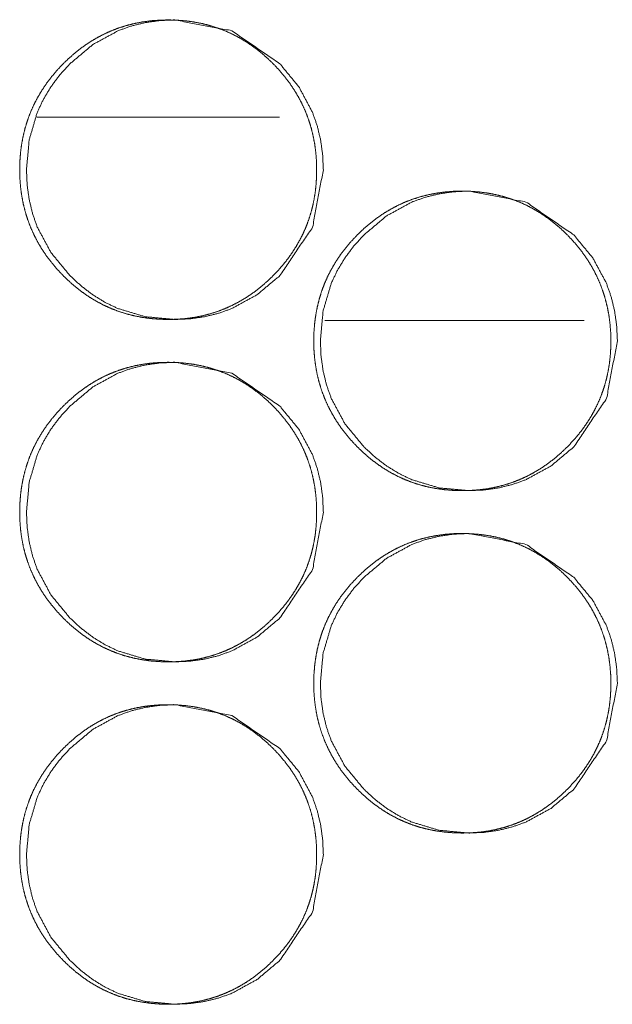
# Model space of a CAD drawing. Units: millimetres. Extents: x -7 to 10011, y -7 to 6522.
# Drawn here: x 3801 to 3815, y 4478 to 4501 of the extents above; entities that cross this region are included whole.
import ezdxf

# ---------------------------------------------------------------- set-up
doc = ezdxf.new("R2010")
doc.units = ezdxf.units.MM
doc.layers.add('Trimetric', color=7, linetype='Continuous')

msp = doc.modelspace()

# ---------------------------------------------------------------- linework, layer by layer
at = {"layer": 'Trimetric', "color": 151, "linetype": 'Continuous', "lineweight": 18}
msp.add_line((3801.069, 4499.151), (3806.739, 4499.151), dxfattribs=at)
at = {"layer": 'Trimetric', "color": 193, "linetype": 'Continuous', "lineweight": 18}
msp.add_line((3813.858, 4494.401), (3807.797, 4494.401), dxfattribs=at)
at = {"layer": 'Trimetric', "color": 151, "linetype": 'Continuous', "lineweight": 18}
for points, knots in [([(3807.606, 4497.925), (3807.607, 4497.747), (3807.595, 4497.569), (3807.576, 4497.398), (3807.548, 4497.227), (3807.513, 4497.062), (3807.469, 4496.899), (3807.418, 4496.739), (3807.358, 4496.583), (3807.291, 4496.429), (3807.215, 4496.28), (3807.131, 4496.133), (3807.04, 4495.991), (3806.94, 4495.85), (3806.834, 4495.714), (3806.717, 4495.58), (3806.595, 4495.451), (3806.449, 4495.311), (3806.295, 4495.179), (3806.14, 4495.059), (3805.979, 4494.948), (3805.815, 4494.849), (3805.645, 4494.76), (3805.472, 4494.681), (3805.294, 4494.613), (3805.112, 4494.555), (3804.927, 4494.508), (3804.735, 4494.471), (3804.542, 4494.445), (3804.342, 4494.43), (3804.141, 4494.425), (3803.939, 4494.43), (3803.738, 4494.446), (3803.544, 4494.472), (3803.352, 4494.509), (3803.167, 4494.555), (3802.984, 4494.613), (3802.807, 4494.681), (3802.634, 4494.759), (3802.464, 4494.849), (3802.3, 4494.947), (3802.139, 4495.058), (3801.984, 4495.177), (3801.832, 4495.309), (3801.686, 4495.449), (3801.547, 4495.596), (3801.416, 4495.751), (3801.297, 4495.907), (3801.187, 4496.07), (3801.089, 4496.236), (3801.001, 4496.406), (3800.923, 4496.581), (3800.855, 4496.76), (3800.798, 4496.944), (3800.751, 4497.131), (3800.715, 4497.324), (3800.689, 4497.518), (3800.673, 4497.721), (3800.668, 4497.924), (3800.673, 4498.127), (3800.689, 4498.33), (3800.715, 4498.525), (3800.751, 4498.718), (3800.798, 4498.906), (3800.855, 4499.09), (3800.922, 4499.269), (3801, 4499.443), (3801.089, 4499.614), (3801.187, 4499.779), (3801.297, 4499.942), (3801.415, 4500.098), (3801.546, 4500.252), (3801.684, 4500.399), (3801.831, 4500.539), (3801.984, 4500.671), (3802.139, 4500.791), (3802.301, 4500.902), (3802.465, 4501.001), (3802.634, 4501.09), (3802.808, 4501.169), (3802.985, 4501.237), (3803.167, 4501.294), (3803.353, 4501.341), (3803.544, 4501.378), (3803.737, 4501.404), (3803.937, 4501.419), (3804.138, 4501.424), (3804.34, 4501.419), (3804.541, 4501.403), (3804.735, 4501.377), (3804.927, 4501.34), (3805.112, 4501.293), (3805.295, 4501.236), (3805.472, 4501.168), (3805.645, 4501.089), (3805.815, 4501), (3805.979, 4500.901), (3806.14, 4500.791), (3806.295, 4500.671), (3806.448, 4500.54), (3806.593, 4500.4), (3806.732, 4500.253), (3806.862, 4500.099), (3806.981, 4499.943), (3807.09, 4499.78), (3807.188, 4499.615), (3807.277, 4499.444), (3807.355, 4499.269), (3807.422, 4499.09), (3807.48, 4498.907), (3807.526, 4498.719), (3807.563, 4498.526), (3807.589, 4498.331), (3807.605, 4498.128), (3807.606, 4497.925)], [0, 0, 0.008098, 0.016213, 0.024088, 0.031956, 0.039665, 0.047375, 0.055014, 0.062645, 0.070288, 0.077907, 0.085633, 0.093342, 0.101212, 0.109085, 0.117187, 0.125293, 0.134517, 0.143754, 0.152688, 0.161613, 0.170353, 0.179094, 0.187758, 0.19643, 0.205143, 0.213854, 0.222743, 0.231629, 0.240794, 0.249964, 0.259165, 0.268376, 0.277277, 0.286181, 0.294907, 0.303633, 0.3123, 0.320958, 0.329686, 0.338418, 0.347322, 0.356234, 0.365429, 0.374632, 0.383869, 0.393111, 0.402065, 0.411014, 0.419796, 0.428563, 0.437277, 0.445995, 0.45478, 0.463556, 0.47252, 0.481478, 0.490733, 0.499979, 0.509255, 0.518525, 0.527498, 0.536476, 0.545268, 0.554062, 0.56278, 0.571494, 0.580254, 0.589023, 0.597972, 0.606905, 0.616116, 0.625331, 0.634566, 0.643794, 0.652727, 0.661652, 0.670405, 0.679133, 0.687804, 0.696462, 0.705175, 0.7139, 0.722775, 0.731659, 0.740824, 0.749994, 0.759194, 0.768391, 0.77729, 0.786197, 0.794923, 0.80365, 0.812308, 0.820979, 0.829707, 0.838439, 0.847344, 0.856256, 0.865462, 0.874664, 0.88387, 0.893081, 0.902013, 0.910941, 0.91971, 0.928484, 0.937204, 0.945922, 0.954702, 0.963497, 0.972478, 0.981451, 0.990724, 1, 1]), ([(3807.766, 4497.925), (3807.513, 4496.583), (3806.751, 4495.451), (3806.215, 4495.002), (3805.628, 4494.681), (3805.315, 4494.569), (3804.989, 4494.489), (3804.65, 4494.44), (3804.298, 4494.425), (3803.604, 4494.489), (3802.964, 4494.681), (3802.664, 4494.825), (3802.378, 4495.001), (3802.105, 4495.209), (3801.844, 4495.449), (3801.399, 4495.989), (3801.081, 4496.581), (3800.97, 4496.897), (3800.891, 4497.226), (3800.843, 4497.568), (3800.827, 4497.924), (3800.891, 4498.623), (3801.081, 4499.269), (3801.224, 4499.571), (3801.398, 4499.861), (3801.604, 4500.137), (3801.843, 4500.399), (3802.378, 4500.848), (3802.965, 4501.169), (3803.278, 4501.281), (3803.604, 4501.361), (3803.943, 4501.409), (3804.296, 4501.424), (3805.628, 4501.168), (3806.749, 4500.4), (3807.193, 4499.861), (3807.51, 4499.269), (3807.621, 4498.954), (3807.701, 4498.624), (3807.749, 4498.28), (3807.766, 4497.925)], [0, 0, 0.062401, 0.12479, 0.15672, 0.18731, 0.202514, 0.217861, 0.233496, 0.249626, 0.281447, 0.311982, 0.327194, 0.34257, 0.358255, 0.37444, 0.406418, 0.437141, 0.452459, 0.467931, 0.483699, 0.49998, 0.532068, 0.562843, 0.578138, 0.593586, 0.609322, 0.625524, 0.657466, 0.688035, 0.70324, 0.718587, 0.73422, 0.750349, 0.812386, 0.874473, 0.906365, 0.937062, 0.95237, 0.967875, 0.983718, 1, 1]), ([(3814.638, 4493.925), (3814.385, 4492.583), (3813.622, 4491.451), (3813.087, 4491.002), (3812.499, 4490.681), (3812.186, 4490.569), (3811.86, 4490.489), (3811.521, 4490.441), (3811.168, 4490.425), (3810.475, 4490.489), (3809.834, 4490.681), (3809.534, 4490.825), (3809.248, 4491.001), (3808.974, 4491.209), (3808.714, 4491.449), (3808.269, 4491.989), (3807.951, 4492.581), (3807.839, 4492.897), (3807.76, 4493.226), (3807.712, 4493.568), (3807.696, 4493.923), (3807.76, 4494.623), (3807.95, 4495.269), (3808.093, 4495.571), (3808.268, 4495.861), (3808.474, 4496.136), (3808.712, 4496.399), (3809.248, 4496.848), (3809.835, 4497.169), (3810.149, 4497.281), (3810.475, 4497.361), (3810.814, 4497.409), (3811.166, 4497.425), (3812.5, 4497.168), (3813.62, 4496.4), (3814.064, 4495.862), (3814.382, 4495.27), (3814.493, 4494.953), (3814.573, 4494.624), (3814.621, 4494.281), (3814.638, 4493.925)], [0, 0, 0.062404, 0.124784, 0.156721, 0.187304, 0.202511, 0.217869, 0.233499, 0.249626, 0.281469, 0.312017, 0.32722, 0.342593, 0.358275, 0.374468, 0.40645, 0.437168, 0.452474, 0.467943, 0.48372, 0.499983, 0.532079, 0.562837, 0.578143, 0.593588, 0.609309, 0.625529, 0.657455, 0.688039, 0.70324, 0.718581, 0.734226, 0.750353, 0.81241, 0.874489, 0.906375, 0.937072, 0.952392, 0.967879, 0.983721, 1, 1]), ([(3814.482, 4493.925), (3814.483, 4493.747), (3814.471, 4493.57), (3814.452, 4493.398), (3814.424, 4493.228), (3814.388, 4493.062), (3814.345, 4492.899), (3814.293, 4492.739), (3814.234, 4492.583), (3814.166, 4492.43), (3814.09, 4492.28), (3814.007, 4492.133), (3813.916, 4491.991), (3813.816, 4491.85), (3813.709, 4491.714), (3813.592, 4491.58), (3813.47, 4491.451), (3813.324, 4491.311), (3813.17, 4491.178), (3813.015, 4491.059), (3812.854, 4490.948), (3812.689, 4490.849), (3812.52, 4490.759), (3812.347, 4490.681), (3812.169, 4490.613), (3811.987, 4490.555), (3811.801, 4490.508), (3811.61, 4490.471), (3811.417, 4490.446), (3811.216, 4490.43), (3811.015, 4490.425), (3810.813, 4490.43), (3810.612, 4490.446), (3810.418, 4490.472), (3810.226, 4490.508), (3810.041, 4490.555), (3809.858, 4490.613), (3809.681, 4490.681), (3809.507, 4490.759), (3809.338, 4490.848), (3809.174, 4490.947), (3809.013, 4491.058), (3808.858, 4491.177), (3808.705, 4491.309), (3808.559, 4491.449), (3808.42, 4491.596), (3808.289, 4491.751), (3808.17, 4491.907), (3808.061, 4492.07), (3807.962, 4492.235), (3807.874, 4492.406), (3807.796, 4492.581), (3807.728, 4492.76), (3807.671, 4492.944), (3807.624, 4493.131), (3807.588, 4493.324), (3807.562, 4493.519), (3807.546, 4493.721), (3807.541, 4493.923), (3807.546, 4494.127), (3807.562, 4494.33), (3807.588, 4494.525), (3807.624, 4494.719), (3807.671, 4494.906), (3807.728, 4495.09), (3807.795, 4495.269), (3807.873, 4495.443), (3807.962, 4495.614), (3808.06, 4495.78), (3808.169, 4495.942), (3808.288, 4496.098), (3808.419, 4496.252), (3808.558, 4496.399), (3808.704, 4496.539), (3808.857, 4496.671), (3809.013, 4496.791), (3809.174, 4496.902), (3809.339, 4497.001), (3809.508, 4497.09), (3809.681, 4497.169), (3809.859, 4497.237), (3810.041, 4497.295), (3810.227, 4497.341), (3810.418, 4497.378), (3810.611, 4497.404), (3810.812, 4497.42), (3811.013, 4497.425), (3811.214, 4497.419), (3811.416, 4497.403), (3811.609, 4497.377), (3811.801, 4497.341), (3811.987, 4497.294), (3812.169, 4497.236), (3812.347, 4497.168), (3812.52, 4497.09), (3812.689, 4497), (3812.854, 4496.901), (3813.015, 4496.791), (3813.17, 4496.671), (3813.323, 4496.54), (3813.468, 4496.4), (3813.607, 4496.253), (3813.738, 4496.099), (3813.856, 4495.943), (3813.966, 4495.78), (3814.064, 4495.615), (3814.152, 4495.444), (3814.23, 4495.27), (3814.298, 4495.091), (3814.355, 4494.906), (3814.402, 4494.72), (3814.439, 4494.526), (3814.465, 4494.331), (3814.481, 4494.128), (3814.482, 4493.925)], [0, 0, 0.008112, 0.01621, 0.024083, 0.03195, 0.039673, 0.047381, 0.055018, 0.062648, 0.070281, 0.077913, 0.085617, 0.093333, 0.101205, 0.109073, 0.117174, 0.125278, 0.134522, 0.143746, 0.15269, 0.161613, 0.170352, 0.179091, 0.187761, 0.196417, 0.205147, 0.213856, 0.222744, 0.231641, 0.240805, 0.249974, 0.259173, 0.268382, 0.277294, 0.286197, 0.294921, 0.30365, 0.312316, 0.320985, 0.329704, 0.338435, 0.347338, 0.356248, 0.365451, 0.374652, 0.383888, 0.39314, 0.402079, 0.41104, 0.419807, 0.428586, 0.437304, 0.446021, 0.454799, 0.463578, 0.472539, 0.481496, 0.490734, 0.499978, 0.509252, 0.518536, 0.527507, 0.536484, 0.545273, 0.554052, 0.562768, 0.571481, 0.580259, 0.589026, 0.597953, 0.606893, 0.616102, 0.625327, 0.634561, 0.643785, 0.652728, 0.661643, 0.670395, 0.679121, 0.68779, 0.696461, 0.705176, 0.713897, 0.722784, 0.731666, 0.740831, 0.749999, 0.759198, 0.768393, 0.777307, 0.786209, 0.794933, 0.803663, 0.812328, 0.820998, 0.829724, 0.838455, 0.847369, 0.85628, 0.865482, 0.874684, 0.883898, 0.893108, 0.902038, 0.910974, 0.919733, 0.928498, 0.937211, 0.945933, 0.954725, 0.963504, 0.972483, 0.981455, 0.990741, 1, 1]), ([(3807.606, 4489.925), (3807.607, 4489.747), (3807.595, 4489.569), (3807.576, 4489.398), (3807.548, 4489.227), (3807.513, 4489.062), (3807.469, 4488.899), (3807.418, 4488.739), (3807.358, 4488.583), (3807.291, 4488.43), (3807.215, 4488.28), (3807.131, 4488.133), (3807.04, 4487.991), (3806.94, 4487.85), (3806.834, 4487.714), (3806.717, 4487.58), (3806.595, 4487.451), (3806.449, 4487.311), (3806.295, 4487.179), (3806.14, 4487.059), (3805.979, 4486.948), (3805.815, 4486.849), (3805.645, 4486.76), (3805.472, 4486.681), (3805.294, 4486.613), (3805.112, 4486.555), (3804.927, 4486.508), (3804.735, 4486.471), (3804.542, 4486.445), (3804.342, 4486.43), (3804.141, 4486.425), (3803.939, 4486.43), (3803.738, 4486.446), (3803.544, 4486.472), (3803.352, 4486.509), (3803.167, 4486.555), (3802.984, 4486.613), (3802.807, 4486.681), (3802.634, 4486.759), (3802.464, 4486.849), (3802.3, 4486.947), (3802.139, 4487.058), (3801.984, 4487.177), (3801.832, 4487.309), (3801.686, 4487.449), (3801.547, 4487.596), (3801.416, 4487.751), (3801.297, 4487.907), (3801.187, 4488.07), (3801.089, 4488.236), (3801.001, 4488.406), (3800.923, 4488.581), (3800.855, 4488.76), (3800.798, 4488.944), (3800.751, 4489.131), (3800.715, 4489.324), (3800.689, 4489.518), (3800.673, 4489.721), (3800.668, 4489.924), (3800.673, 4490.127), (3800.689, 4490.33), (3800.715, 4490.525), (3800.751, 4490.718), (3800.798, 4490.906), (3800.855, 4491.09), (3800.922, 4491.269), (3801, 4491.443), (3801.089, 4491.614), (3801.187, 4491.779), (3801.297, 4491.942), (3801.415, 4492.098), (3801.546, 4492.252), (3801.684, 4492.399), (3801.831, 4492.539), (3801.984, 4492.671), (3802.139, 4492.791), (3802.301, 4492.902), (3802.465, 4493.001), (3802.634, 4493.09), (3802.808, 4493.169), (3802.985, 4493.237), (3803.167, 4493.294), (3803.353, 4493.341), (3803.544, 4493.378), (3803.737, 4493.404), (3803.937, 4493.419), (3804.138, 4493.424), (3804.34, 4493.419), (3804.541, 4493.403), (3804.735, 4493.377), (3804.927, 4493.34), (3805.112, 4493.293), (3805.295, 4493.236), (3805.472, 4493.168), (3805.645, 4493.089), (3805.815, 4493), (3805.979, 4492.901), (3806.14, 4492.791), (3806.295, 4492.671), (3806.448, 4492.54), (3806.593, 4492.4), (3806.732, 4492.253), (3806.862, 4492.099), (3806.981, 4491.943), (3807.09, 4491.78), (3807.188, 4491.615), (3807.277, 4491.444), (3807.355, 4491.269), (3807.422, 4491.09), (3807.48, 4490.907), (3807.526, 4490.719), (3807.563, 4490.526), (3807.589, 4490.331), (3807.605, 4490.128), (3807.606, 4489.925)], [0, 0, 0.008098, 0.016213, 0.024088, 0.031956, 0.039665, 0.047375, 0.055014, 0.062645, 0.070274, 0.077907, 0.085633, 0.093342, 0.101212, 0.109084, 0.117186, 0.125292, 0.134517, 0.143754, 0.152687, 0.161612, 0.170353, 0.179094, 0.187758, 0.19643, 0.205142, 0.213853, 0.222743, 0.231628, 0.240793, 0.249964, 0.259165, 0.268376, 0.277276, 0.28618, 0.294906, 0.303633, 0.3123, 0.320958, 0.329685, 0.338418, 0.347322, 0.356234, 0.365428, 0.374631, 0.383869, 0.393111, 0.402064, 0.411014, 0.419795, 0.428562, 0.437277, 0.445995, 0.454779, 0.463556, 0.472519, 0.481478, 0.490733, 0.499978, 0.509254, 0.518524, 0.527498, 0.536476, 0.545267, 0.554061, 0.562779, 0.571493, 0.580254, 0.589022, 0.597972, 0.606904, 0.616115, 0.625331, 0.634566, 0.643793, 0.652726, 0.661651, 0.670404, 0.679132, 0.687804, 0.696462, 0.705174, 0.7139, 0.722774, 0.731658, 0.740823, 0.749993, 0.759194, 0.768391, 0.77729, 0.786196, 0.794922, 0.803649, 0.812307, 0.820979, 0.829699, 0.83844, 0.847344, 0.856256, 0.865462, 0.874665, 0.88387, 0.893081, 0.902013, 0.910941, 0.91971, 0.928484, 0.937204, 0.945922, 0.954702, 0.963497, 0.972478, 0.981451, 0.990724, 1, 1]), ([(3807.766, 4489.925), (3807.513, 4488.583), (3806.751, 4487.451), (3806.215, 4487.002), (3805.628, 4486.681), (3805.315, 4486.569), (3804.989, 4486.489), (3804.65, 4486.441), (3804.298, 4486.425), (3803.604, 4486.489), (3802.964, 4486.681), (3802.664, 4486.825), (3802.378, 4487.001), (3802.105, 4487.209), (3801.844, 4487.449), (3801.399, 4487.989), (3801.081, 4488.581), (3800.97, 4488.897), (3800.891, 4489.226), (3800.843, 4489.568), (3800.827, 4489.924), (3800.891, 4490.623), (3801.081, 4491.269), (3801.224, 4491.571), (3801.398, 4491.861), (3801.604, 4492.137), (3801.843, 4492.399), (3802.378, 4492.848), (3802.965, 4493.169), (3803.278, 4493.281), (3803.604, 4493.361), (3803.943, 4493.409), (3804.296, 4493.424), (3805.628, 4493.168), (3806.749, 4492.4), (3807.193, 4491.861), (3807.51, 4491.269), (3807.621, 4490.954), (3807.701, 4490.624), (3807.749, 4490.281), (3807.766, 4489.925)], [0, 0, 0.062401, 0.12479, 0.15672, 0.18731, 0.202514, 0.217861, 0.233494, 0.249625, 0.281445, 0.311981, 0.327193, 0.342569, 0.358254, 0.374439, 0.406416, 0.43714, 0.452458, 0.46793, 0.483713, 0.499979, 0.532082, 0.562842, 0.578138, 0.593586, 0.609322, 0.625524, 0.657466, 0.688035, 0.703239, 0.718586, 0.734219, 0.750349, 0.812386, 0.874473, 0.906365, 0.937061, 0.95237, 0.967875, 0.983702, 1, 1]), ([(3814.482, 4485.925), (3814.483, 4485.747), (3814.471, 4485.57), (3814.452, 4485.398), (3814.424, 4485.228), (3814.388, 4485.062), (3814.345, 4484.899), (3814.293, 4484.739), (3814.234, 4484.583), (3814.166, 4484.43), (3814.09, 4484.28), (3814.007, 4484.133), (3813.916, 4483.991), (3813.816, 4483.85), (3813.709, 4483.714), (3813.592, 4483.58), (3813.47, 4483.451), (3813.324, 4483.311), (3813.17, 4483.178), (3813.015, 4483.059), (3812.854, 4482.948), (3812.689, 4482.849), (3812.52, 4482.759), (3812.347, 4482.681), (3812.169, 4482.613), (3811.987, 4482.555), (3811.801, 4482.508), (3811.61, 4482.471), (3811.417, 4482.446), (3811.216, 4482.43), (3811.015, 4482.425), (3810.813, 4482.43), (3810.612, 4482.446), (3810.418, 4482.472), (3810.226, 4482.509), (3810.041, 4482.555), (3809.858, 4482.613), (3809.681, 4482.681), (3809.507, 4482.759), (3809.338, 4482.848), (3809.174, 4482.947), (3809.013, 4483.058), (3808.858, 4483.177), (3808.705, 4483.309), (3808.559, 4483.449), (3808.42, 4483.596), (3808.289, 4483.751), (3808.17, 4483.907), (3808.061, 4484.07), (3807.962, 4484.235), (3807.874, 4484.406), (3807.796, 4484.581), (3807.728, 4484.76), (3807.671, 4484.944), (3807.624, 4485.131), (3807.588, 4485.324), (3807.562, 4485.519), (3807.546, 4485.721), (3807.541, 4485.923), (3807.546, 4486.127), (3807.562, 4486.33), (3807.588, 4486.525), (3807.624, 4486.719), (3807.671, 4486.906), (3807.728, 4487.09), (3807.795, 4487.269), (3807.873, 4487.443), (3807.962, 4487.614), (3808.06, 4487.78), (3808.169, 4487.942), (3808.288, 4488.098), (3808.419, 4488.252), (3808.558, 4488.399), (3808.704, 4488.539), (3808.857, 4488.671), (3809.013, 4488.791), (3809.174, 4488.902), (3809.339, 4489.001), (3809.508, 4489.09), (3809.681, 4489.169), (3809.859, 4489.237), (3810.041, 4489.295), (3810.227, 4489.341), (3810.418, 4489.378), (3810.611, 4489.404), (3810.812, 4489.42), (3811.013, 4489.425), (3811.214, 4489.419), (3811.416, 4489.403), (3811.609, 4489.377), (3811.801, 4489.341), (3811.987, 4489.294), (3812.169, 4489.236), (3812.347, 4489.168), (3812.52, 4489.09), (3812.689, 4489), (3812.854, 4488.901), (3813.015, 4488.791), (3813.17, 4488.671), (3813.323, 4488.54), (3813.468, 4488.4), (3813.607, 4488.253), (3813.738, 4488.099), (3813.856, 4487.943), (3813.966, 4487.78), (3814.064, 4487.615), (3814.152, 4487.444), (3814.23, 4487.27), (3814.298, 4487.091), (3814.355, 4486.906), (3814.402, 4486.72), (3814.439, 4486.526), (3814.465, 4486.331), (3814.481, 4486.128), (3814.482, 4485.925)], [0, 0, 0.008112, 0.01621, 0.024083, 0.03195, 0.039673, 0.047381, 0.055018, 0.062648, 0.070281, 0.077913, 0.085617, 0.093333, 0.101205, 0.109073, 0.117174, 0.125278, 0.134522, 0.143746, 0.15269, 0.161613, 0.170352, 0.179091, 0.187761, 0.196417, 0.205147, 0.213856, 0.222744, 0.231641, 0.240805, 0.249974, 0.259173, 0.268382, 0.277294, 0.286199, 0.29492, 0.303649, 0.312315, 0.320985, 0.329704, 0.338434, 0.347337, 0.356247, 0.36545, 0.374651, 0.383887, 0.393139, 0.402079, 0.411039, 0.419806, 0.428585, 0.437304, 0.44602, 0.454798, 0.463577, 0.472538, 0.481495, 0.490733, 0.499977, 0.509251, 0.518535, 0.527507, 0.536483, 0.545273, 0.554051, 0.562767, 0.57148, 0.580259, 0.589026, 0.597952, 0.606892, 0.616102, 0.625326, 0.63456, 0.643784, 0.652727, 0.661642, 0.670394, 0.67912, 0.68779, 0.69646, 0.705176, 0.713896, 0.722783, 0.731668, 0.740831, 0.749999, 0.759198, 0.768393, 0.777307, 0.786209, 0.794933, 0.803663, 0.812328, 0.820998, 0.829724, 0.838455, 0.847369, 0.85628, 0.865482, 0.874684, 0.883898, 0.893108, 0.902038, 0.910974, 0.919733, 0.928498, 0.937211, 0.945933, 0.954725, 0.963504, 0.972483, 0.981455, 0.990741, 1, 1]), ([(3814.638, 4485.925), (3814.385, 4484.583), (3813.622, 4483.451), (3813.087, 4483.002), (3812.499, 4482.681), (3812.186, 4482.569), (3811.86, 4482.489), (3811.521, 4482.441), (3811.168, 4482.425), (3810.475, 4482.489), (3809.834, 4482.681), (3809.534, 4482.825), (3809.248, 4483.001), (3808.974, 4483.209), (3808.714, 4483.449), (3808.269, 4483.989), (3807.951, 4484.581), (3807.839, 4484.897), (3807.76, 4485.226), (3807.712, 4485.568), (3807.696, 4485.923), (3807.76, 4486.623), (3807.95, 4487.269), (3808.093, 4487.571), (3808.268, 4487.861), (3808.474, 4488.136), (3808.712, 4488.399), (3809.248, 4488.848), (3809.835, 4489.169), (3810.149, 4489.281), (3810.475, 4489.361), (3810.814, 4489.409), (3811.166, 4489.425), (3812.5, 4489.168), (3813.62, 4488.4), (3814.064, 4487.862), (3814.382, 4487.27), (3814.493, 4486.953), (3814.573, 4486.624), (3814.621, 4486.281), (3814.638, 4485.925)], [0, 0, 0.062404, 0.124784, 0.156721, 0.187304, 0.202511, 0.217869, 0.233499, 0.249626, 0.281469, 0.312017, 0.32722, 0.342593, 0.358275, 0.374468, 0.40645, 0.437168, 0.452474, 0.467943, 0.48372, 0.499983, 0.532079, 0.562837, 0.578143, 0.593588, 0.609309, 0.625529, 0.657455, 0.688039, 0.70324, 0.718581, 0.734226, 0.750353, 0.81241, 0.874489, 0.906375, 0.937072, 0.952392, 0.967879, 0.983721, 1, 1]), ([(3807.606, 4481.925), (3807.607, 4481.747), (3807.595, 4481.569), (3807.576, 4481.398), (3807.548, 4481.227), (3807.513, 4481.062), (3807.469, 4480.899), (3807.418, 4480.739), (3807.358, 4480.583), (3807.291, 4480.43), (3807.215, 4480.28), (3807.131, 4480.133), (3807.04, 4479.991), (3806.94, 4479.85), (3806.834, 4479.714), (3806.717, 4479.58), (3806.595, 4479.451), (3806.449, 4479.311), (3806.295, 4479.179), (3806.14, 4479.059), (3805.979, 4478.948), (3805.815, 4478.849), (3805.645, 4478.76), (3805.472, 4478.681), (3805.294, 4478.613), (3805.112, 4478.555), (3804.927, 4478.508), (3804.735, 4478.471), (3804.542, 4478.445), (3804.342, 4478.43), (3804.141, 4478.425), (3803.939, 4478.43), (3803.738, 4478.446), (3803.544, 4478.472), (3803.352, 4478.509), (3803.167, 4478.555), (3802.984, 4478.613), (3802.807, 4478.681), (3802.634, 4478.759), (3802.464, 4478.849), (3802.3, 4478.947), (3802.139, 4479.058), (3801.984, 4479.177), (3801.832, 4479.309), (3801.686, 4479.449), (3801.547, 4479.596), (3801.416, 4479.751), (3801.297, 4479.907), (3801.187, 4480.07), (3801.089, 4480.236), (3801.001, 4480.406), (3800.923, 4480.581), (3800.855, 4480.76), (3800.798, 4480.944), (3800.751, 4481.131), (3800.715, 4481.324), (3800.689, 4481.518), (3800.673, 4481.721), (3800.668, 4481.924), (3800.673, 4482.127), (3800.689, 4482.33), (3800.715, 4482.525), (3800.751, 4482.718), (3800.798, 4482.906), (3800.855, 4483.09), (3800.922, 4483.269), (3801, 4483.443), (3801.089, 4483.614), (3801.187, 4483.779), (3801.297, 4483.942), (3801.415, 4484.098), (3801.546, 4484.252), (3801.684, 4484.399), (3801.831, 4484.539), (3801.984, 4484.671), (3802.139, 4484.791), (3802.301, 4484.902), (3802.465, 4485.001), (3802.634, 4485.09), (3802.808, 4485.169), (3802.985, 4485.237), (3803.167, 4485.294), (3803.353, 4485.341), (3803.544, 4485.378), (3803.737, 4485.404), (3803.937, 4485.419), (3804.138, 4485.424), (3804.34, 4485.419), (3804.541, 4485.403), (3804.735, 4485.377), (3804.927, 4485.34), (3805.112, 4485.293), (3805.295, 4485.236), (3805.472, 4485.168), (3805.645, 4485.089), (3805.815, 4485), (3805.979, 4484.901), (3806.14, 4484.791), (3806.295, 4484.671), (3806.448, 4484.54), (3806.593, 4484.4), (3806.732, 4484.253), (3806.862, 4484.099), (3806.981, 4483.943), (3807.09, 4483.78), (3807.188, 4483.615), (3807.277, 4483.444), (3807.355, 4483.269), (3807.422, 4483.09), (3807.48, 4482.907), (3807.526, 4482.719), (3807.563, 4482.526), (3807.589, 4482.331), (3807.605, 4482.128), (3807.606, 4481.925)], [0, 0, 0.008098, 0.016213, 0.024088, 0.031956, 0.039665, 0.047375, 0.055014, 0.062645, 0.070274, 0.077907, 0.085633, 0.093342, 0.101212, 0.109084, 0.117186, 0.125292, 0.134517, 0.143754, 0.152687, 0.161612, 0.170353, 0.179094, 0.187758, 0.19643, 0.205142, 0.213853, 0.222743, 0.231628, 0.240793, 0.249964, 0.259165, 0.268376, 0.277276, 0.28618, 0.294906, 0.303633, 0.3123, 0.320958, 0.329685, 0.338418, 0.347322, 0.356234, 0.365428, 0.374631, 0.383869, 0.393111, 0.402064, 0.411014, 0.419795, 0.428562, 0.437277, 0.445995, 0.454779, 0.463556, 0.472519, 0.481478, 0.490733, 0.499978, 0.509254, 0.518524, 0.527498, 0.536476, 0.545267, 0.554061, 0.562779, 0.571493, 0.580254, 0.589022, 0.597972, 0.606904, 0.616115, 0.625331, 0.634566, 0.643793, 0.652726, 0.661651, 0.670404, 0.679132, 0.687804, 0.696462, 0.705174, 0.7139, 0.722774, 0.731658, 0.740823, 0.749993, 0.759194, 0.768391, 0.77729, 0.786196, 0.794922, 0.803649, 0.812307, 0.820979, 0.829699, 0.83844, 0.847344, 0.856256, 0.865462, 0.874665, 0.88387, 0.893081, 0.902013, 0.910941, 0.91971, 0.928484, 0.937204, 0.945922, 0.954702, 0.963497, 0.972478, 0.981451, 0.990724, 1, 1]), ([(3807.766, 4481.925), (3807.513, 4480.583), (3806.751, 4479.451), (3806.215, 4479.002), (3805.628, 4478.681), (3805.315, 4478.569), (3804.989, 4478.489), (3804.65, 4478.441), (3804.298, 4478.425), (3803.604, 4478.489), (3802.964, 4478.681), (3802.664, 4478.825), (3802.378, 4479.001), (3802.105, 4479.209), (3801.844, 4479.449), (3801.399, 4479.989), (3801.081, 4480.581), (3800.97, 4480.897), (3800.891, 4481.226), (3800.843, 4481.568), (3800.827, 4481.924), (3800.891, 4482.623), (3801.081, 4483.269), (3801.224, 4483.571), (3801.398, 4483.861), (3801.604, 4484.137), (3801.843, 4484.399), (3802.378, 4484.848), (3802.965, 4485.169), (3803.278, 4485.281), (3803.604, 4485.361), (3803.943, 4485.409), (3804.296, 4485.424), (3805.628, 4485.168), (3806.749, 4484.4), (3807.193, 4483.861), (3807.51, 4483.269), (3807.621, 4482.954), (3807.701, 4482.624), (3807.749, 4482.281), (3807.766, 4481.925)], [0, 0, 0.062401, 0.12479, 0.156721, 0.18731, 0.202515, 0.217862, 0.233495, 0.249626, 0.281446, 0.311986, 0.327191, 0.342568, 0.358252, 0.374438, 0.406415, 0.437139, 0.452457, 0.467929, 0.483712, 0.499978, 0.532081, 0.562841, 0.578137, 0.593585, 0.609321, 0.625523, 0.657465, 0.688034, 0.703239, 0.718586, 0.734219, 0.750348, 0.812385, 0.874472, 0.906365, 0.937061, 0.95237, 0.967874, 0.983702, 1, 1])]:
    msp.add_open_spline(points, degree=1, knots=knots, dxfattribs=at)

doc.saveas('drawing.dxf')
